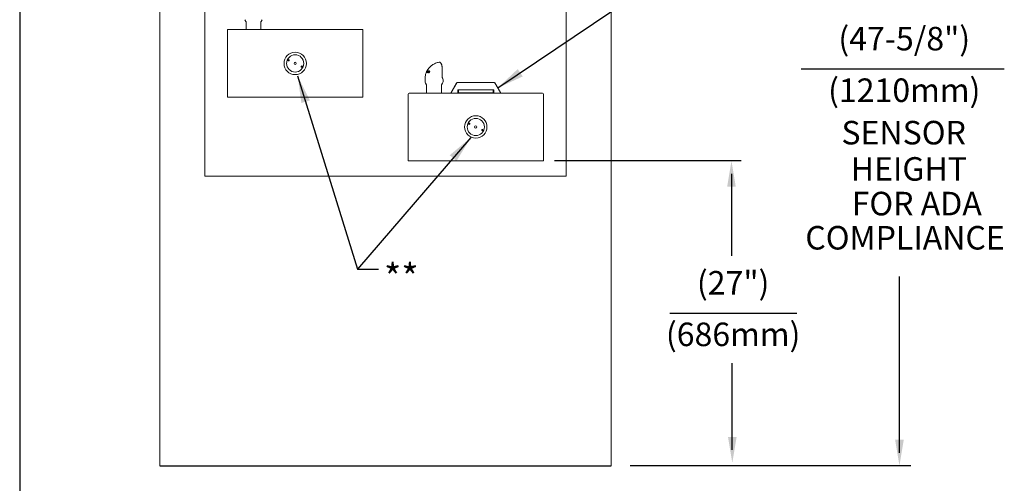
# Model space of a CAD drawing. Extents: x 0.3 to 10.6, y 0 to 7.8.
# Drawn here: x 0.3 to 4.6, y 2.7 to 4.8 of the extents above; entities that cross this region are included whole.
import ezdxf
from ezdxf.enums import TextEntityAlignment as Align

# ---------------------------------------------------------------- set-up
doc = ezdxf.new("R2010")
doc.units = 0
doc.header["$MEASUREMENT"] = 0
doc.layers.get('0').update_dxf_attribs({"color": 1, "linetype": 'CONTINUOUS'})
for name, color, linetype in [('DIM1', 1, 'CONTINUOUS'), ('TXT', 4, 'CONTINUOUS'), ('zBORDER', 8, 'CONTINUOUS'), ('zPAGE', 4, 'CONTINUOUS')]:
    doc.layers.add(name, color=color, linetype=linetype)
doc.styles.add('ARIAL', font='ARIAL.TTF')
doc.styles.add('SLDTEXTSTYLE0', font='ARIAL.TTF', dxfattribs={"width": 0.948})
doc.styles.get("Standard").update_dxf_attribs({"font": 'simplex.shx'})
doc.dimstyles.new('SLDDIMSTYLE1', dxfattribs={"dimtxt": 0.18, "dimasz": 0.12, "dimexe": 0, "dimexo": 0.0625, "dimgap": 0, "dimtad": 0, "dimtih": 1, "dimtoh": 1, "dimdec": 0, "dimrnd": 1e-09, "dimzin": 0, "dimdsep": 46, "dimlunit": 5, "dimtxsty": 'Standard', "dimsah": 1, "dimcen": 0.09, "dimadec": 0, "dimazin": 0, "dimtfac": 0.12, "dimtdec": 0, "dimtofl": 0, "dimtmove": 0, "dimatfit": 3, "dimfxl": 1, "dimfrac": 2, "dimtolj": 1, "dimtzin": 0, "dimarcsym": 0})

# ---------------------------------------------------------------- blocks, each defined once
blk = doc.blocks.new('A SIZE_INST')
at = {"layer": 'zBORDER'}
blk.add_line((0.2638, 7.7875), (0.2638, 0.1725), dxfattribs=at)
at = {"layer": 'zBORDER', "color": 4, "style": 'ARIAL'}
for tag, height, p in [('#1', 0.045, (6.4193, 0.5197)), ('#2', 0.045, (6.8239, 0.5155)), ('REVNAME', 0.045, (7.0574, 0.5158)), ('PART#', 0.07, (10.1105, 0.4999)), ('MODEL(S)', 0.08, (8.4981, 0.4525)), ('NAME1', 0.045, (6.4588, 0.364)), ('NAME2', 0.045, (7.0567, 0.3632)), ('TITLE:', 0.08, (8.4959, 0.3278)), ('REV.', 0.07, (10.1282, 0.3073)), ('NAME3', 0.045, (6.4999, 0.2116)), ('1', 0.0504, (10.0824, 0.2116)), ('X', 0.0504, (10.3312, 0.2116))]:
    blk.add_attdef(tag, text='', height=height, dxfattribs=at).set_placement(p, align=Align.MIDDLE_CENTER)
at = {"layer": 'zBORDER', "color": 4, "style": 'ARIAL', "width": 0.9}
for tag, p in [('DATE2', (6.9573, 0.2116)), ('SC', (7.5641, 0.2116)), ('DWG.TYPE', (8.879, 0.2116))]:
    blk.add_attdef(tag, text='', height=0.045, dxfattribs=at).set_placement(p, align=Align.MIDDLE_CENTER)
at = {"layer": 'zBORDER', "color": 4, "style": 'ARIAL'}
blk.add_attdef('YR', (0.5148, 0.0298), '', height=0.1, dxfattribs=at)
at = {"layer": 'zPAGE', "color": 4, "style": 'ARIAL'}
blk.add_attdef("PG#'S", (10.6009, 6.462), '', height=0.1, rotation=90, dxfattribs=at)

msp = doc.modelspace()

# ---------------------------------------------------------------- linework, layer by layer
at = {"color": 7, "linetype": 'Continuous', "lineweight": 15}
for p, q in [((0.8842, 5.7798), (0.8842, 2.7798)), ((2.8842, 5.7798), (2.8842, 2.7798)), ((1.0842, 4.875), (1.0842, 4.0625)), ((2.6842, 4.875), (2.6842, 4.0625)), ((1.2612, 4.7546), (1.2656, 4.747)), ((1.3328, 4.747), (1.3373, 4.7547)), ((1.1842, 4.4111), (1.1842, 4.7111)), ((1.1842, 4.7111), (1.3342, 4.7111)), ((1.2665, 4.7437), (1.2665, 4.7111)), ((1.332, 4.7111), (1.332, 4.7437)), ((1.3342, 4.7111), (1.7842, 4.7111)), ((1.7842, 4.4111), (1.7842, 4.7111)), ((1.4521, 4.5746), (1.452, 4.5743)), ((1.4521, 4.5746), (1.4539, 4.5782)), ((1.4542, 4.574), (1.4521, 4.5746)), ((1.5142, 4.5482), (1.5163, 4.5475)), ((1.5163, 4.5475), (1.5145, 4.544)), ((1.5163, 4.5475), (1.5164, 4.5479)), ((2.1228, 4.5662), (2.1223, 4.5662)), ((2.1353, 4.5029), (2.1353, 4.5383)), ((2.0595, 4.4933), (2.0595, 4.4797)), ((2.0644, 4.5197), (2.0661, 4.5238)), ((2.0645, 4.5198), (2.0644, 4.5197)), ((2.0684, 4.5284), (2.0645, 4.5198)), ((2.0646, 4.5199), (2.0665, 4.5236)), ((2.0648, 4.52), (2.0646, 4.5199)), ((2.0661, 4.5228), (2.0648, 4.52)), ((2.0669, 4.5229), (2.0661, 4.5228)), ((2.0661, 4.5203), (2.0669, 4.5229)), ((2.0666, 4.5203), (2.0661, 4.5203)), ((2.0665, 4.5248), (2.0683, 4.5283)), ((2.0665, 4.5245), (2.0665, 4.5248)), ((2.0695, 4.5288), (2.0666, 4.5203)), ((2.0679, 4.5262), (2.0666, 4.5238)), ((2.0666, 4.5238), (2.0673, 4.5239)), ((2.0676, 4.5234), (2.0666, 4.5238)), ((2.067, 4.5246), (2.0691, 4.5287)), ((2.0673, 4.5239), (2.0681, 4.5261)), ((2.0674, 4.5203), (2.0676, 4.5209)), ((2.068, 4.5203), (2.0674, 4.5203)), ((2.0677, 4.5213), (2.0705, 4.5289)), ((2.0716, 4.5267), (2.068, 4.5203)), ((2.0683, 4.5283), (2.0684, 4.5284)), ((2.0709, 4.5289), (2.0687, 4.5233)), ((2.069, 4.5231), (2.0725, 4.5288)), ((2.0691, 4.5287), (2.0695, 4.5288)), ((2.07, 4.5201), (2.072, 4.5268)), ((2.0707, 4.52), (2.07, 4.5201)), ((2.0705, 4.5289), (2.0709, 4.5289)), ((2.0709, 4.5287), (2.0705, 4.5289)), ((2.0759, 4.5284), (2.0707, 4.52)), ((2.0714, 4.521), (2.0708, 4.5213)), ((2.0732, 4.5287), (2.0718, 4.5244)), ((2.0718, 4.523), (2.0752, 4.5285)), ((2.0728, 4.5276), (2.0723, 4.5278)), ((2.0725, 4.5288), (2.0732, 4.5287)), ((2.0732, 4.5286), (2.0725, 4.5288)), ((2.0737, 4.5227), (2.0745, 4.5226)), ((2.0744, 4.5224), (2.0737, 4.5227)), ((2.0749, 4.5191), (2.0744, 4.5194)), ((2.0749, 4.5202), (2.0767, 4.5195)), ((2.0752, 4.5285), (2.0759, 4.5284)), ((2.0758, 4.5282), (2.0752, 4.5285)), ((2.0768, 4.5195), (2.0752, 4.5202)), ((2.0762, 4.5258), (2.0754, 4.5261)), ((2.0775, 4.5232), (2.0754, 4.5241)), ((2.0767, 4.5196), (2.0768, 4.5195)), ((2.0782, 4.5222), (2.0771, 4.5227)), ((2.0781, 4.5211), (2.0773, 4.5214)), ((2.0796, 4.5265), (2.0785, 4.5269)), ((2.0799, 4.525), (2.0789, 4.5252)), ((2.0802, 4.5262), (2.0799, 4.525)), ((2.0612, 4.4734), (2.0656, 4.4657)), ((2.0665, 4.4625), (2.0665, 4.4298)), ((2.132, 4.4298), (2.132, 4.4625)), ((2.1328, 4.4657), (2.1373, 4.4734)), ((2.139, 4.4797), (2.139, 4.4906)), ((2.1995, 4.4746), (2.1742, 4.4307)), ((2.1754, 4.4327), (2.1996, 4.4746)), ((2.1996, 4.4746), (2.1995, 4.4746)), ((2.1996, 4.4746), (2.2023, 4.4746)), ((2.3661, 4.4762), (2.2023, 4.4762)), ((2.2023, 4.4746), (2.2023, 4.4762)), ((2.3661, 4.4746), (2.3661, 4.4762)), ((2.3688, 4.4746), (2.3661, 4.4746)), ((2.393, 4.4327), (2.3688, 4.4746)), ((2.3689, 4.4746), (2.3689, 4.4746)), ((2.3689, 4.4746), (2.3942, 4.4307)), ((1.1842, 4.4111), (1.3342, 4.4111)), ((1.3342, 4.4111), (1.6342, 4.4111)), ((1.6342, 4.4111), (1.7842, 4.4111)), ((1.9842, 4.1298), (1.9842, 4.4253)), ((1.9887, 4.4298), (2.1342, 4.4298)), ((2.1342, 4.4298), (2.4342, 4.4298)), ((2.1749, 4.4303), (2.1742, 4.4307)), ((2.1749, 4.4308), (2.1749, 4.4299)), ((2.2047, 4.4422), (2.2047, 4.4314)), ((2.2061, 4.4316), (2.2047, 4.4316)), ((2.206, 4.4432), (2.206, 4.4431)), ((2.206, 4.4429), (2.206, 4.4431)), ((2.206, 4.4429), (2.206, 4.4425)), ((2.206, 4.4338), (2.206, 4.4425)), ((2.206, 4.4333), (2.206, 4.4338)), ((2.2078, 4.4333), (2.206, 4.4333)), ((2.206, 4.4333), (2.206, 4.4325)), ((2.3612, 4.4444), (2.2072, 4.4444)), ((2.3612, 4.4435), (2.2072, 4.4435)), ((2.2078, 4.4435), (2.2078, 4.4431)), ((2.2078, 4.4431), (2.2078, 4.4429)), ((2.2078, 4.4429), (2.2078, 4.4425)), ((2.2078, 4.4338), (2.2078, 4.4425)), ((2.2078, 4.4333), (2.2078, 4.4338)), ((2.2078, 4.4333), (2.2078, 4.4325)), ((2.3592, 4.4311), (2.2092, 4.4311)), ((2.3607, 4.4435), (2.3607, 4.4431)), ((2.3607, 4.4429), (2.3607, 4.4431)), ((2.3607, 4.4429), (2.3607, 4.4425)), ((2.3607, 4.4425), (2.3607, 4.4338)), ((2.3607, 4.4338), (2.3607, 4.4333)), ((2.3607, 4.4333), (2.3625, 4.4333)), ((2.3607, 4.4333), (2.3607, 4.4325)), ((2.3637, 4.4316), (2.3623, 4.4316)), ((2.3625, 4.4432), (2.3625, 4.4431)), ((2.3625, 4.4431), (2.3625, 4.4429)), ((2.3625, 4.4429), (2.3625, 4.4425)), ((2.3625, 4.4425), (2.3625, 4.4338)), ((2.3625, 4.4338), (2.3625, 4.4333)), ((2.3625, 4.4333), (2.3625, 4.4325)), ((2.3637, 4.4314), (2.3637, 4.4422)), ((2.3936, 4.4299), (2.3936, 4.4308)), ((2.3936, 4.4303), (2.3942, 4.4307)), ((2.4342, 4.4298), (2.5797, 4.4298)), ((2.5842, 4.1298), (2.5842, 4.4253)), ((2.2521, 4.2934), (2.252, 4.2931)), ((2.2521, 4.2934), (2.2539, 4.2969)), ((2.2542, 4.2927), (2.2521, 4.2934)), ((2.3142, 4.2669), (2.3163, 4.2663)), ((2.3163, 4.2663), (2.3145, 4.2627)), ((2.3163, 4.2663), (2.3164, 4.2666)), ((1.9842, 4.1298), (2.1342, 4.1298)), ((2.1342, 4.1298), (2.4342, 4.1298)), ((2.4342, 4.1298), (2.5842, 4.1298)), ((1.0882, 4.0625), (1.0842, 4.0625)), ((1.0882, 4.0625), (2.6803, 4.0625)), ((2.6842, 4.0625), (2.6803, 4.0625))]:
    msp.add_line(p, q, dxfattribs=at)
at = {"color": 7}
msp.add_line((0.8842, 2.7798), (2.8842, 2.7798), dxfattribs=at)
at = {"color": 7, "linetype": 'Continuous', "lineweight": 15}
for centre, radius in [((1.4842, 4.5611), 0.0495), ((1.4842, 4.5611), 0.0381), ((1.455, 4.5753), 0.00312), ((1.4842, 4.5611), 0.005), ((1.5135, 4.5469), 0.00312), ((2.2842, 4.2798), 0.0495), ((2.2842, 4.2798), 0.0381), ((2.255, 4.294), 0.00312), ((2.2842, 4.2798), 0.005), ((2.3135, 4.2656), 0.00312)]:
    msp.add_circle(centre, radius, dxfattribs=at)
for centre, radius, start, end in [((1.26, 4.7437), 0.0065, 0, 30), ((1.3385, 4.7437), 0.0065, 150, 180), ((1.4533, 4.571), 0.00313, 25.4346, 72.2249), ((1.5152, 4.5512), 0.00313, 205.4346, 252.2249), ((2.0721, 4.4797), 0.0125, 180.0215, 209.9723), ((2.06, 4.4625), 0.0065, 0, 30), ((2.1385, 4.4625), 0.0065, 150, 180), ((2.1265, 4.4797), 0.0125, 330, 0), ((2.2023, 4.473), 0.00325, 90, 150), ((2.3661, 4.473), 0.00325, 30, 90), ((1.9887, 4.4253), 0.0045, 90, 180), ((2.1753, 4.4305), 0.000608, 191.4501, 217.8941), ((2.1787, 4.4308), 0.00381, 149.523, 194.2194), ((2.2071, 4.4421), 0.00235, 86.1866, 175.5989), ((2.2071, 4.4412), 0.00235, 86.1912, 175.5974), ((2.2068, 4.4315), 0.00207, 181.3661, 231.954), ((2.2092, 4.4325), 0.00324, 180.0298, 236.2548), ((2.2092, 4.4325), 0.00145, 180.0707, 270.0732), ((2.3592, 4.4325), 0.00145, 269.9268, 359.9293), ((2.3592, 4.4325), 0.00324, 303.741, 359.9745), ((2.3614, 4.4421), 0.00235, 4.4011, 93.8134), ((2.3614, 4.4412), 0.00235, 4.4026, 93.8088), ((2.3617, 4.4315), 0.00206, 307.85, 358.8299), ((2.3897, 4.4308), 0.00381, 345.7806, 30.477), ((2.3931, 4.4305), 0.000608, 322.1059, 348.5499), ((2.5797, 4.4253), 0.0045, 0, 90), ((2.2533, 4.2898), 0.00313, 25.4347, 72.2249), ((2.3152, 4.2699), 0.00313, 205.4345, 252.2249)]:
    msp.add_arc(centre, radius, start, end, dxfattribs=at)
for points, knots in [([(1.4521, 4.5746), (1.4521, 4.5746), (1.4522, 4.5747), (1.4523, 4.5747), (1.4525, 4.5748), (1.4528, 4.575), (1.4531, 4.5751), (1.4532, 4.5751), (1.4532, 4.5751)], [0, 0, 0, 0, 0.131542, 0.262239, 0.451832, 0.727693, 0.994906, 1, 1, 1, 1]), ([(1.5152, 4.547), (1.5152, 4.547), (1.5154, 4.5471), (1.5156, 4.5472), (1.5159, 4.5474), (1.5161, 4.5475), (1.5163, 4.5475), (1.5163, 4.5475), (1.5163, 4.5475)], [0, 0, 0, 0, 0.005128, 0.272301, 0.548188, 0.737749, 0.868461, 1, 1, 1, 1]), ([(2.1218, 4.5661), (2.1191, 4.5656), (2.1135, 4.5646), (2.1054, 4.5618), (2.0978, 4.5582), (2.0907, 4.5538), (2.0847, 4.549), (2.0795, 4.5439), (2.0757, 4.5396), (2.0728, 4.5357), (2.0707, 4.5325), (2.0687, 4.529), (2.0672, 4.5264), (2.0666, 4.5248), (2.0664, 4.5246)], [0, 0, 0, 0, 0.1117514, 0.2380276, 0.3562953, 0.4630545, 0.5836438, 0.679269, 0.764567, 0.823386, 0.8776803, 0.927419, 0.9873346, 1, 1, 1, 1]), ([(2.1228, 4.5662), (2.1226, 4.5662), (2.1223, 4.5663), (2.122, 4.5662), (2.1218, 4.5661)], [0, 0, 0, 0, 0.453495, 1, 1, 1, 1]), ([(2.1223, 4.5662), (2.1222, 4.5662), (2.1221, 4.5662), (2.1219, 4.5662), (2.1218, 4.5662), (2.1218, 4.5662)], [0, 0, 0, 0, 0.3621239, 0.7235848, 1, 1, 1, 1]), ([(2.1353, 4.5383), (2.1353, 4.5389), (2.1353, 4.5408), (2.1351, 4.5441), (2.1347, 4.5478), (2.134, 4.5514), (2.1332, 4.5547), (2.1322, 4.5577), (2.1309, 4.5605), (2.1293, 4.5628), (2.1276, 4.5645), (2.1259, 4.5656), (2.1242, 4.5662), (2.1231, 4.5662), (2.1227, 4.5662)], [0, 0, 0, 0, 0.0458631, 0.1331989, 0.2254534, 0.3175492, 0.4117286, 0.5068347, 0.6076453, 0.7142191, 0.8057685, 0.8854386, 0.954631, 1, 1, 1, 1]), ([(2.0651, 4.5214), (2.0648, 4.5209), (2.0636, 4.5181), (2.0618, 4.5122), (2.0599, 4.5033), (2.0596, 4.4968), (2.0595, 4.4933)], [0, 0, 0, 0, 0.0575646, 0.321663, 0.6379471, 1, 1, 1, 1]), ([(2.0688, 4.5278), (2.0686, 4.5275), (2.0684, 4.5271), (2.0681, 4.5266), (2.0679, 4.5263), (2.0679, 4.5262)], [0, 0, 0, 0, 0.4958043, 0.7473648, 1, 1, 1, 1]), ([(2.0681, 4.5261), (2.0682, 4.5263), (2.0683, 4.5266), (2.0685, 4.5272), (2.0687, 4.5276), (2.0688, 4.5278)], [0, 0, 0, 0, 0.250045, 0.624987, 1, 1, 1, 1]), ([(2.0687, 4.5233), (2.0686, 4.523), (2.0685, 4.5226), (2.0683, 4.522), (2.0682, 4.5217), (2.0682, 4.5215)], [0, 0, 0, 0, 0.499901, 0.749953, 1, 1, 1, 1]), ([(2.0682, 4.5215), (2.0682, 4.5216), (2.0684, 4.522), (2.0687, 4.5225), (2.0689, 4.5229), (2.069, 4.5231)], [0, 0, 0, 0, 0.2499336, 0.624964, 1, 1, 1, 1]), ([(2.0718, 4.5244), (2.0716, 4.5239), (2.0714, 4.5231), (2.071, 4.5221), (2.0709, 4.5215), (2.0708, 4.5213)], [0, 0, 0, 0, 0.499627, 0.749739, 1, 1, 1, 1]), ([(2.0708, 4.5213), (2.0709, 4.5214), (2.0711, 4.5218), (2.0714, 4.5224), (2.0716, 4.5228), (2.0718, 4.523)], [0, 0, 0, 0, 0.249982, 0.624942, 1, 1, 1, 1]), ([(2.0723, 4.5278), (2.0722, 4.5276), (2.072, 4.5273), (2.0718, 4.5269), (2.0717, 4.5268), (2.0716, 4.5267)], [0, 0, 0, 0, 0.499934, 0.750022, 1, 1, 1, 1]), ([(2.072, 4.5268), (2.072, 4.5269), (2.0721, 4.5271), (2.0722, 4.5274), (2.0723, 4.5276), (2.0723, 4.5278)], [0, 0, 0, 0, 0.249937, 0.624917, 1, 1, 1, 1]), ([(2.0738, 4.5197), (2.0737, 4.5197), (2.0735, 4.5198), (2.0733, 4.5203), (2.0732, 4.5211), (2.0734, 4.522), (2.0736, 4.5225), (2.0737, 4.5227)], [0, 0, 0, 0, 0.034305, 0.297213, 0.561011, 0.815049, 1, 1, 1, 1]), ([(2.0745, 4.5226), (2.0744, 4.5223), (2.0742, 4.5218), (2.0742, 4.5211), (2.0744, 4.5206), (2.0747, 4.5203), (2.0751, 4.5202), (2.0752, 4.5202)], [0, 0, 0, 0, 0.260718, 0.420252, 0.579378, 0.819346, 1, 1, 1, 1]), ([(2.0784, 4.5212), (2.0782, 4.5209), (2.078, 4.5204), (2.0773, 4.5197), (2.0765, 4.5193), (2.0757, 4.519), (2.0751, 4.5191), (2.0749, 4.5191)], [0, 0, 0, 0, 0.171703, 0.343958, 0.521581, 0.782843, 1, 1, 1, 1]), ([(2.0754, 4.5241), (2.0753, 4.5243), (2.0751, 4.5246), (2.0751, 4.5253), (2.0753, 4.5258), (2.0754, 4.526), (2.0754, 4.5261)], [0, 0, 0, 0, 0.442582, 0.696718, 0.950575, 1, 1, 1, 1]), ([(2.0752, 4.5202), (2.0755, 4.5201), (2.0759, 4.5201), (2.0765, 4.5203), (2.0769, 4.5207), (2.0772, 4.521), (2.0773, 4.5213), (2.0773, 4.5214)], [0, 0, 0, 0, 0.365985, 0.567188, 0.738525, 0.909811, 1, 1, 1, 1]), ([(2.0754, 4.5261), (2.0756, 4.5263), (2.0759, 4.5268), (2.0765, 4.5275), (2.0773, 4.5279), (2.078, 4.5281), (2.0785, 4.528), (2.0787, 4.528)], [0, 0, 0, 0, 0.180465, 0.36156, 0.539913, 0.815512, 1, 1, 1, 1]), ([(2.0771, 4.5227), (2.0768, 4.5229), (2.0764, 4.5233), (2.0758, 4.5237), (2.0755, 4.5239), (2.0754, 4.5241)], [0, 0, 0, 0, 0.5002009, 0.7491731, 1, 1, 1, 1]), ([(2.0759, 4.5192), (2.0759, 4.5192), (2.0758, 4.5194), (2.0758, 4.5197), (2.0759, 4.5199)], [0, 0, 0, 0, 0.553245, 1, 1, 1, 1]), ([(2.0763, 4.526), (2.0762, 4.5259), (2.0762, 4.5258), (2.0761, 4.5255), (2.0761, 4.5253), (2.0761, 4.5252)], [0, 0, 0, 0, 0.252251, 0.617131, 1, 1, 1, 1]), ([(2.0761, 4.5252), (2.0762, 4.525), (2.0765, 4.5246), (2.0773, 4.5242), (2.0778, 4.5238), (2.0781, 4.5236)], [0, 0, 0, 0, 0.233751, 0.616977, 1, 1, 1, 1]), ([(2.0782, 4.527), (2.078, 4.527), (2.0776, 4.5271), (2.0771, 4.5269), (2.0767, 4.5266), (2.0764, 4.5263), (2.0763, 4.5261), (2.0763, 4.526)], [0, 0, 0, 0, 0.393736, 0.570046, 0.74699, 0.890105, 1, 1, 1, 1]), ([(2.0773, 4.5214), (2.0774, 4.5215), (2.0775, 4.5218), (2.0775, 4.5222), (2.0773, 4.5225), (2.0772, 4.5226), (2.0771, 4.5227)], [0, 0, 0, 0, 0.241765, 0.486249, 0.759176, 1, 1, 1, 1]), ([(2.0775, 4.5232), (2.0774, 4.5233), (2.0774, 4.5236), (2.0774, 4.5239), (2.0774, 4.5241)], [0, 0, 0, 0, 0.5277456, 1, 1, 1, 1]), ([(2.0782, 4.5222), (2.0781, 4.5224), (2.078, 4.5225), (2.0778, 4.5228), (2.0776, 4.5229), (2.0775, 4.5231), (2.0775, 4.5232)], [0, 0, 0, 0, 0.339913, 0.56006, 0.780075, 1, 1, 1, 1]), ([(2.0776, 4.5201), (2.0777, 4.5202), (2.0779, 4.5205), (2.078, 4.5208), (2.0781, 4.5211)], [0, 0, 0, 0, 0.42505, 1, 1, 1, 1]), ([(2.0781, 4.5236), (2.0783, 4.5233), (2.0786, 4.5229), (2.0786, 4.5221), (2.0785, 4.5216), (2.0784, 4.5213), (2.0784, 4.5212)], [0, 0, 0, 0, 0.449198, 0.679976, 0.910405, 1, 1, 1, 1]), ([(2.0781, 4.5211), (2.0782, 4.5212), (2.0783, 4.5215), (2.0783, 4.522), (2.0782, 4.5221), (2.0782, 4.5222)], [0, 0, 0, 0, 0.280041, 0.560007, 1, 1, 1, 1]), ([(2.0789, 4.5252), (2.079, 4.5254), (2.0791, 4.5258), (2.0791, 4.5263), (2.0789, 4.5267), (2.0786, 4.5269), (2.0783, 4.527), (2.0782, 4.527)], [0, 0, 0, 0, 0.243151, 0.401228, 0.559142, 0.788228, 1, 1, 1, 1]), ([(2.0786, 4.5269), (2.0787, 4.527), (2.0791, 4.5275), (2.0794, 4.5275), (2.0797, 4.5276)], [0, 0, 0, 0, 0.193187, 1, 1, 1, 1]), ([(2.0791, 4.5278), (2.0793, 4.5277), (2.0797, 4.5276), (2.0801, 4.527), (2.0802, 4.5265), (2.0802, 4.5262), (2.0802, 4.5262)], [0, 0, 0, 0, 0.329521, 0.639106, 0.951651, 1, 1, 1, 1]), ([(2.0794, 4.525), (2.0795, 4.5252), (2.0797, 4.5258), (2.0797, 4.5264), (2.0795, 4.5264), (2.0794, 4.5265)], [0, 0, 0, 0, 0.33422, 0.666298, 1, 1, 1, 1]), ([(2.1358, 4.4988), (2.1357, 4.499), (2.1355, 4.4999), (2.1353, 4.5013), (2.1353, 4.5025), (2.1353, 4.5029)], [0, 0, 0, 0, 0.234599, 0.712305, 1, 1, 1, 1]), ([(2.1387, 4.492), (2.1386, 4.4923), (2.1384, 4.493), (2.138, 4.4937), (2.1375, 4.4945), (2.1369, 4.4957), (2.1363, 4.4971), (2.136, 4.4982), (2.1358, 4.4987)], [0, 0, 0, 0, 0.119532, 0.2613391, 0.4939279, 0.6920282, 0.8607016, 1, 1, 1, 1]), ([(2.2521, 4.2934), (2.2521, 4.2934), (2.2522, 4.2934), (2.2523, 4.2935), (2.2525, 4.2936), (2.2528, 4.2937), (2.2531, 4.2938), (2.2532, 4.2939), (2.2532, 4.2939)], [0, 0, 0, 0, 0.131535, 0.262267, 0.451833, 0.727693, 0.994906, 1, 1, 1, 1]), ([(2.3152, 4.2658), (2.3152, 4.2658), (2.3154, 4.2658), (2.3156, 4.266), (2.3159, 4.2661), (2.3161, 4.2662), (2.3163, 4.2663), (2.3163, 4.2663), (2.3163, 4.2663)], [0, 0, 0, 0, 0.005125, 0.272343, 0.54818, 0.73775, 0.868449, 1, 1, 1, 1])]:
    msp.add_open_spline(points, degree=3, knots=knots, dxfattribs=at)
at = {"layer": 'DIM1'}
for p, q in [((4.6255, 4.5352), (3.7257, 4.5352)), ((3.4603, 4.1298), (2.6328, 4.1298)), ((3.4168, 4.0723), (3.4168, 3.7089)), ((4.1609, 2.8373), (4.1609, 3.6177)), ((3.7059, 3.4541), (3.1443, 3.4541)), ((3.4206, 2.8499), (3.4206, 3.2334)), ((4.2116, 2.7798), (2.9684, 2.7798))]:
    msp.add_line(p, q, dxfattribs=at)
for points in [[(3.4359, 4.0148), (3.3976, 4.0148), (3.4168, 4.1298)], [(3.4398, 2.9074), (3.4014, 2.9074), (3.4206, 2.7924)], [(4.18, 2.8948), (4.1417, 2.8948), (4.1609, 2.7798)]]:
    msp.add_solid(points, dxfattribs=at)

# ---------------------------------------------------------------- block references
msp.add_blockref('A SIZE_INST', (0, 0))

# ---------------------------------------------------------------- texts
at = {"layer": 'TXT', "style": 'SLDTEXTSTYLE0'}
for s, p in [('(47-5/8")', (4.1823, 4.6573)), ('(1210mm)', (4.1823, 4.429)), ('SENSOR', (4.1798, 4.241)), ('HEIGHT', (4.2026, 4.0804)), ('FOR ADA ', (4.2535, 3.927)), ('COMPLIANCE', (4.1858, 3.7756)), ('(27")', (3.4243, 3.5762)), ('(686mm)', (3.4243, 3.3479))]:
    msp.add_text(s, height=0.10417, dxfattribs=at).set_placement(p, align=Align.MIDDLE)
at = {"layer": 'TXT', "insert": (1.9542, 3.673), "char_height": 0.12, "width": 0.207104, "attachment_point": 2, "style": 'SLDTEXTSTYLE0'}
msp.add_mtext('{**}', dxfattribs=at)

# ---------------------------------------------------------------- leaders
at = {"layer": 'DIM1'}
for points in [[(2.3816, 4.4527), (2.9972, 4.8677), (3.1945, 4.8676)], [(1.4951, 4.5063), (1.7596, 3.6496), (1.8539, 3.6496)], [(2.2621, 4.2327), (1.7596, 3.6496), (1.8539, 3.6496)]]:
    msp.add_leader(points, dimstyle='SLDDIMSTYLE1', dxfattribs=at)

doc.saveas('drawing.dxf')
